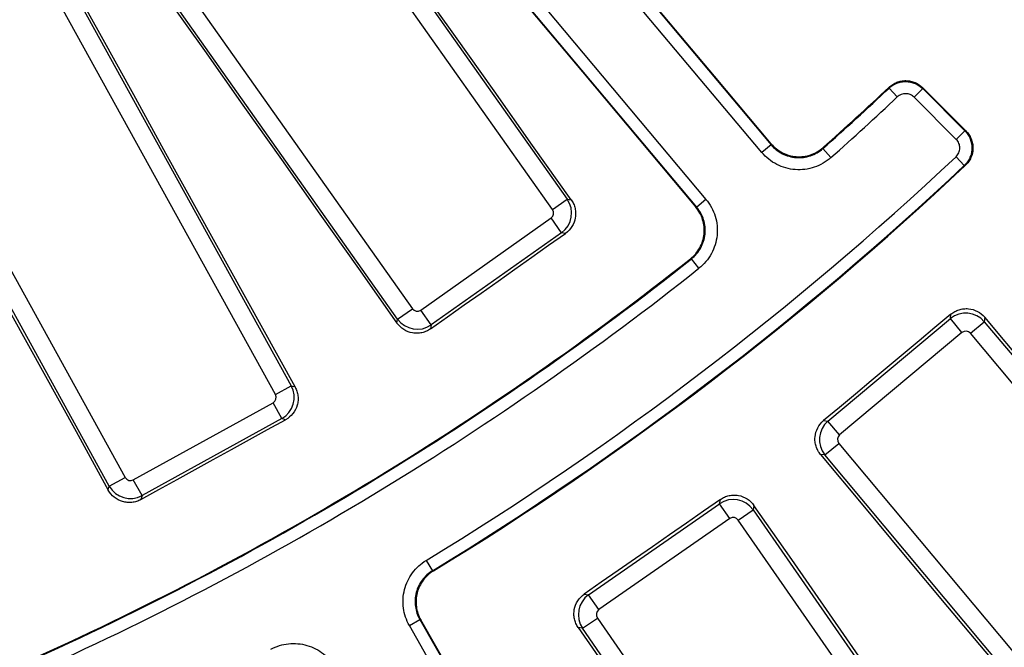
# Paper-space layout 'Лист2' of a CAD drawing. Units: millimetres. Extents: x -120 to 6570, y -31 to 3696.
# Drawn here: x 1468 to 1630, y 717 to 821 of the extents above; entities that cross this region are included whole.
import ezdxf

# ---------------------------------------------------------------- set-up
doc = ezdxf.new("R2010")
doc.units = ezdxf.units.MM
doc.linetypes.add('CENTERX2', pattern=[20.32, 12.7, -2.54, 2.54, -2.54])
doc.layers.add('FORMAT', color=7, linetype='Continuous')
doc.styles.add('SLDTEXTSTYLE1', font='TXT', dxfattribs={"width": 0.7})
doc.dimstyles.new('SLDDIMSTYLE1', dxfattribs={"dimtxt": 35, "dimasz": 35, "dimexe": 0, "dimexo": 0.0625, "dimgap": 8.75, "dimtad": 0, "dimtih": 1, "dimtoh": 1, "dimlfac": 0.5, "dimrnd": 1e-09, "dimzin": 12, "dimdsep": 46, "dimtxsty": 'SLDTEXTSTYLE1', "dimsah": 1, "dimcen": 0, "dimadec": 0, "dimazin": 3, "dimtfac": 1, "dimtdec": 3, "dimtmove": 0, "dimatfit": 3, "dimfxl": 0, "dimfrac": 2, "dimtolj": 1, "dimtzin": 12, "dimarcsym": 0})

# ---------------------------------------------------------------- blocks, each defined once
blk = doc.blocks.new('_D_7')
at = {"layer": 'FORMAT', "ltscale": 10}
for p, q in [((491.92, 1616.89), (373.94, 1616.89)), ((610.2, 1550.23), (491.92, 1616.89)), ((1906.04, 819.9), (610.2, 1550.23)), ((1906.04, 819.9), (1964.68, 786.85))]:
    blk.add_line(p, q, dxfattribs=at)
for points in [[(610.2, 1550.23), (582.35, 1572.11), (577.06, 1562.73)], [(1906.04, 819.9), (1933.89, 798.02), (1939.18, 807.41)]]:
    blk.add_solid(points, dxfattribs=at)
at = {"layer": 'FORMAT', "ltscale": 10, "char_height": 35, "attachment_point": 1, "style": 'SLDTEXTSTYLE1'}
for s, insert in [('%%c', (373.94, 1662.01)), ('744', (424.69, 1662.01))]:
    blk.add_mtext(s, dxfattribs=dict(at, insert=insert))

psp = doc.layouts.new('Лист2')

# ---------------------------------------------------------------- linework, layer by layer
at = {"color": 7, "linetype": 'Continuous', "lineweight": 25, "ltscale": 10}
for p, q in [((1516.729648, 889.806312), (1591.903863, 800.217171)), ((1590.372008, 798.931792), (1515.197792, 888.520933)), ((1505.95224, 880.762994), (1581.126456, 791.173853)), ((1579.5946, 789.888473), (1504.420385, 879.477614)), ((1507.657183, 862.612222), (1558.167246, 791.21234)), ((1555.727444, 789.486363), (1505.217381, 860.886244)), ((1482.030491, 844.483259), (1532.540554, 773.083377)), ((1530.100751, 771.3574), (1479.590688, 842.757281)), ((1470.231872, 836.89051), (1512.483959, 760.313943)), ((1509.867265, 758.870148), (1467.615177, 835.446716)), ((1442.747175, 821.725482), (1484.999262, 745.148914)), ((1482.382567, 743.70512), (1440.13048, 820.281687)), ((1612.794147, 808.12276), (1611.424581, 809.579836)), ((1615.577712, 808.079682), (1616.99171, 809.493681)), ((1616.99171, 809.493681), (1623.967315, 802.518075)), ((1622.553317, 801.104077), (1615.577712, 808.079682)), ((1622.553317, 801.104077), (1623.967315, 802.518075)), ((1591.903863, 800.217171), (1590.372008, 798.931792)), ((1601.807825, 798.089878), (1600.480726, 799.585736)), ((1622.509725, 798.233794), (1623.880132, 796.777508)), ((1555.727444, 789.486363), (1558.167246, 791.21234)), ((1558.167246, 791.21234), (1558.823872, 791.099825)), ((1581.126456, 791.173853), (1579.5946, 789.888473)), ((1533.929147, 772.845435), (1555.489502, 788.09777)), ((1557.215479, 785.657967), (1555.489502, 788.09777)), ((1557.215479, 785.657967), (1535.655125, 770.405633)), ((1557.876156, 785.544757), (1557.215479, 785.657967)), ((1579.96977, 779.765574), (1578.727085, 781.332264)), ((1530.100751, 771.3574), (1532.540554, 773.083377)), ((1535.655125, 770.405633), (1533.929147, 772.845435)), ((1529.988236, 770.700774), (1530.100751, 771.3574)), ((1601.319588, 754.490767), (1621.579722, 771.432124)), ((1621.579722, 771.432124), (1621.644337, 772.156415)), ((1623.496832, 769.139456), (1621.579722, 771.432124)), ((1624.900091, 769.01427), (1627.192759, 770.93138)), ((1627.257803, 771.660488), (1627.192759, 770.93138)), ((1627.192759, 770.93138), (1682.622772, 704.64274)), ((1535.655125, 770.405633), (1535.541915, 769.744956)), ((1623.496832, 769.139456), (1603.236698, 752.198099)), ((1680.330104, 702.72563), (1624.900091, 769.01427)), ((1509.867265, 758.870148), (1512.483959, 760.313943)), ((1512.483959, 760.313943), (1513.123989, 760.129066)), ((1486.352759, 744.757948), (1509.476298, 757.516652)), ((1510.920092, 754.899957), (1509.476298, 757.516652)), ((1510.920092, 754.899957), (1487.796553, 742.141253)), ((1511.56407, 754.71394), (1510.920092, 754.899957)), ((1600.595297, 754.555382), (1601.319588, 754.490767)), ((1603.236698, 752.198099), (1601.319588, 754.490767)), ((1600.818845, 748.87773), (1603.111512, 750.79484)), ((1603.111512, 750.79484), (1658.541525, 684.506201)), ((1600.818845, 748.87773), (1600.089736, 748.942775)), ((1656.248857, 682.589091), (1600.818845, 748.87773)), ((1482.382567, 743.70512), (1484.999262, 745.148914)), ((1487.796553, 742.141253), (1486.352759, 744.757948)), ((1482.19769, 743.065091), (1482.382567, 743.70512)), ((1487.796553, 742.141253), (1487.610536, 741.497275)), ((1583.388642, 740.804749), (1583.51736, 741.520433)), ((1561.703276, 725.730682), (1583.388642, 740.804749)), ((1585.094446, 738.3508), (1583.388642, 740.804749)), ((1586.481031, 738.101418), (1588.93498, 739.807223)), ((1589.064554, 740.527667), (1588.93498, 739.807223)), ((1588.93498, 739.807223), (1638.255454, 668.855402)), ((1585.094446, 738.3508), (1563.40908, 723.276733)), ((1635.801505, 667.149597), (1586.481031, 738.101418)), ((1534.824165, 731.426181), (1535.864468, 729.71839)), ((1560.987591, 725.8594), (1561.703276, 725.730682)), ((1563.40908, 723.276733), (1561.703276, 725.730682)), ((1560.70575, 720.184344), (1563.159699, 721.890148)), ((1563.159699, 721.890148), (1612.480173, 650.938327)), ((1532.040844, 720.625888), (1533.776977, 721.61817)), ((1590.063463, 619.107361), (1532.040844, 720.625888)), ((1533.776977, 721.61817), (1591.799596, 620.099643)), ((1560.70575, 720.184344), (1559.985306, 720.313918)), ((1610.026224, 649.232523), (1560.70575, 720.184344))]:
    psp.add_line(p, q, dxfattribs=at)
at = {"color": 7, "linetype": 'Continuous', "lineweight": 25, "ltscale": 10, "flags": 128}
for points in [[(1591.915391, 800.37388), (1582.533299, 811.551582), (1573.151235, 822.729351), (1563.769201, 833.907184), (1554.387197, 845.085081), (1545.005224, 856.263042), (1535.623282, 867.441065), (1526.241372, 878.61915), (1516.859495, 889.797296)], [(1504.406716, 879.348174), (1513.785895, 868.167764), (1523.165009, 856.987333), (1532.544056, 845.80688), (1541.923035, 834.626408), (1551.301947, 823.445916), (1560.680791, 812.265406), (1570.059565, 801.084878), (1579.438271, 789.904332)], [(1558.823872, 791.099825), (1552.439807, 800.110025), (1546.055883, 809.120347), (1539.672099, 818.130789), (1533.288456, 827.141352), (1526.904954, 836.152035), (1520.521594, 845.162838), (1514.138375, 854.17376), (1507.755297, 863.184802)], [(1479.018108, 842.855395), (1485.389934, 833.836394), (1491.761601, 824.8173), (1498.133107, 815.798111), (1504.504454, 806.778829), (1510.87564, 797.759454), (1517.246666, 788.739986), (1523.617531, 779.720426), (1529.988236, 770.700774)], [(1513.123989, 760.129066), (1507.782089, 769.793646), (1502.440342, 779.45833), (1497.098749, 789.12312), (1491.757308, 798.788013), (1486.416022, 808.453009), (1481.074889, 818.11811), (1475.73391, 827.783313), (1470.393086, 837.448618)], [(1439.572372, 820.442901), (1444.90113, 810.770937), (1450.229719, 801.098898), (1455.558138, 791.426783), (1460.886388, 781.754593), (1466.214469, 772.082328), (1471.542379, 762.40999), (1476.87012, 752.737577), (1482.19769, 743.065091)], [(1611.424581, 809.579836), (1611.425713, 809.677563), (1611.426354, 809.73318)], [(1616.994097, 809.648437), (1616.993225, 809.591768), (1616.992124, 809.52045), (1616.99171, 809.493681)], [(1616.994097, 809.648437), (1617.88598, 808.756834), (1618.777863, 807.865231), (1619.669746, 806.973629), (1620.56163, 806.082027), (1621.453514, 805.190426), (1622.345397, 804.298826), (1623.237281, 803.407226), (1624.129165, 802.515626)], [(1623.967315, 802.518075), (1623.995094, 802.517654), (1624.06845, 802.516543), (1624.129165, 802.515626)], [(1591.903863, 800.217171), (1591.905565, 800.240293), (1591.911276, 800.317906), (1591.915391, 800.37388)], [(1600.493355, 799.744689), (1600.488777, 799.687037), (1600.480726, 799.585736)], [(1624.043571, 796.77565), (1623.981666, 796.776352), (1623.880132, 796.777508)], [(1579.438271, 789.904332), (1579.494108, 789.898666), (1579.571534, 789.890812), (1579.5946, 789.888473)], [(1535.541915, 769.744956), (1538.333659, 771.719982), (1541.125414, 773.694993), (1543.917178, 775.66999), (1546.708953, 777.644972), (1549.500739, 779.61994), (1552.292534, 781.594894), (1555.08434, 783.569833), (1557.876156, 785.544757)], [(1578.727085, 781.332264), (1578.625926, 781.341927), (1578.568355, 781.347429)], [(1621.644337, 772.156415), (1619.013247, 769.956238), (1616.382146, 767.756074), (1613.751033, 765.555925), (1611.119908, 763.355789), (1608.488773, 761.155667), (1605.857626, 758.955558), (1603.226467, 756.755463), (1600.595297, 754.555382)], [(1683.46338, 704.567749), (1676.437246, 712.953875), (1669.411236, 721.340136), (1662.385351, 729.726529), (1655.359591, 738.113056), (1648.333955, 746.499716), (1641.308446, 754.886508), (1634.283061, 763.273432), (1627.257803, 771.660488)], [(1487.610536, 741.497275), (1490.604698, 743.149412), (1493.598868, 744.801534), (1496.593047, 746.453641), (1499.587234, 748.105731), (1502.58143, 749.757807), (1505.575635, 751.409867), (1508.569848, 753.061911), (1511.56407, 754.71394)], [(1600.089736, 748.942775), (1607.100787, 740.543838), (1614.111685, 732.144801), (1621.122431, 723.745663), (1628.133024, 715.346426), (1635.143464, 706.947089), (1642.153752, 698.547652), (1649.163886, 690.148117), (1656.173866, 681.748482)], [(1583.51736, 741.520433), (1580.701174, 739.562753), (1577.884979, 737.605087), (1575.068773, 735.647436), (1572.252557, 733.6898), (1569.436331, 731.732178), (1566.620094, 729.774571), (1563.803848, 727.816978), (1560.987591, 725.8594)], [(1639.086074, 668.706012), (1632.832907, 677.683294), (1626.579876, 686.660698), (1620.326981, 695.638224), (1614.074222, 704.615871), (1607.8216, 713.593639), (1601.569114, 722.571528), (1595.316765, 731.549537), (1589.064554, 740.527667)], [(1535.864468, 729.71839), (1535.958949, 729.69348), (1536.016554, 729.678296)], [(1533.931394, 721.578384), (1533.872109, 721.593657), (1533.799008, 721.612492), (1533.776977, 721.61817)], [(1591.848388, 620.287086), (1584.608636, 632.948268), (1577.36892, 645.609517), (1570.129239, 658.270834), (1562.889596, 670.932215), (1555.649989, 683.593662), (1548.410419, 696.255173), (1541.170887, 708.916747), (1533.931394, 721.578384)], [(1559.985306, 720.313918), (1566.22231, 711.325217), (1572.459153, 702.33643), (1578.695836, 693.347556), (1584.932359, 684.358596), (1591.16872, 675.369551), (1597.40492, 666.38042), (1603.640958, 657.391204), (1609.876834, 648.401903)]]:
    psp.add_lwpolyline(points, dxfattribs=at)
at = {"color": 7, "linetype": 'Continuous', "lineweight": 25, "ltscale": 100}
for radius, start, end in [(692.069211, 188.689461659, 351.310538341), (687.930789, 188.751787683, 351.248212317), (683.931398, 188.751787683, 351.248212317), (683.127247, 188.695419287, 351.304580713), (696.068602, 188.689461659, 351.310538341), (515.32043, 311.57887674, 313.22675768), (515.20992, 311.59165861, 313.23858087), (517.320125, 311.57887674, 313.22675768), (531.179875, 301.34772881, 313.25980925), (533.17957, 301.34772881, 313.25980925), (533.292943, 301.35944252, 313.27246022), (515.20992, 294.26141913, 308.40834139), (515.32043, 294.27324232, 308.42112326), (517.320125, 294.27324232, 308.42112326)]:
    psp.add_arc((1258.488078, 1185.067478), radius, start, end, dxfattribs=at)
for centre, major_axis, ratio, start_param, end_param in [((1554.903547, 788.912858), (0.675572, 3.942538), 0.9962306805, 3.9307889153, 5.4939890455), ((1554.903547, 788.912858), (0.99315, -0.170181), 0.9924325091, 5.5015852421, 7.0647853723), ((1533.355643, 773.669331), (-0.170181, -0.99315), 0.9924325091, 5.5015852421, 7.0647853723), ((1624.134911, 768.364492), (3.984177, -0.355432), 0.9962306805, 0.7891962617, 2.3523963919), ((1533.355643, 773.669331), (3.942538, -0.675572), 0.9962306805, 3.9307889153, 5.4939890455), ((1624.134911, 768.364492), (0.089536, 1.003639), 0.9924325091, 5.5015852421, 7.0647853723), ((1508.984673, 758.391876), (1.110045, 3.842889), 0.9962306805, 3.9307889153, 5.4939890455), ((1508.984673, 758.391876), (0.968048, -0.279627), 0.9924325091, 5.5015852421, 7.0647853723), ((1603.886476, 751.432918), (0.355432, 3.984177), 0.9962306805, 0.7891962617, 2.3523963919), ((1603.886476, 751.432918), (-1.003639, 0.089536), 0.9924325091, 5.5015852421, 7.0647853723), ((1485.874487, 745.640539), (-0.279627, -0.968048), 0.9924325091, 5.5015852421, 7.0647853723), ((1485.874487, 745.640539), (3.842889, -1.110045), 0.9962306805, 3.9307889153, 5.4939890455), ((1585.661139, 737.522204), (3.936834, -0.708052), 0.9962306805, 0.7891962617, 2.3523963919), ((1585.661139, 737.522204), (0.178363, 0.991713), 0.9924325091, 5.5015852421, 7.0647853723), ((1563.988295, 722.456841), (0.708052, 3.936834), 0.9962306805, 0.7891962617, 2.3523963919), ((1563.988295, 722.456841), (-0.991713, 0.178363), 0.9924325091, 5.5015852421, 7.0647853723)]:
    psp.add_ellipse(centre, major_axis=major_axis, ratio=ratio, start_param=start_param, end_param=end_param, dxfattribs=at)
at = {"color": 7, "linetype": 'Continuous', "lineweight": 25, "ltscale": 10}
for points, knots in [([(1611.424581, 809.579836), (1611.801839, 809.934331), (1612.246177, 810.212193), (1612.960531, 810.488126), (1613.210686, 810.558137), (1613.716671, 810.648075), (1613.971097, 810.668381), (1614.482779, 810.660291), (1614.742044, 810.631063), (1615.242569, 810.52508), (1615.486111, 810.448658), (1615.959559, 810.248266), (1616.187699, 810.124399), (1616.611003, 809.839085), (1616.808656, 809.67668), (1616.99171, 809.493681)], [0, 0, 0, 0, 0.25, 0.25, 0.375, 0.375, 0.5, 0.5, 0.625, 0.625, 0.75, 0.75, 0.875, 0.875, 1, 1, 1, 1]), ([(1611.426354, 809.73318), (1611.614958, 809.910531), (1611.817525, 810.066845), (1612.249435, 810.339131), (1612.481297, 810.455984), (1612.960737, 810.641833), (1613.206544, 810.710778), (1613.710155, 810.801402), (1613.970235, 810.822677), (1614.482, 810.815073), (1614.735717, 810.786964), (1615.238767, 810.681509), (1615.48669, 810.603825), (1616.192307, 810.305984), (1616.627925, 810.014494), (1616.994097, 809.648437)], [0, 0, 0, 0, 0.125, 0.125, 0.25, 0.25, 0.375, 0.375, 0.5, 0.5, 0.625, 0.625, 0.75, 0.75, 1, 1, 1, 1]), ([(1615.577712, 808.079682), (1615.394671, 808.262723), (1615.180021, 808.40696), (1614.706572, 808.607416), (1614.451179, 808.661131), (1613.683627, 808.673267), (1613.171381, 808.477338), (1612.794147, 808.12276)], [0, 0, 0, 0, 0.25, 0.25, 0.5, 0.5, 1, 1, 1, 1]), ([(1623.967315, 802.518075), (1624.157625, 802.327705), (1624.326508, 802.120723), (1624.622073, 801.674041), (1624.747457, 801.435221), (1625.045865, 800.696993), (1625.146211, 800.15916), (1625.133837, 799.362392), (1625.102617, 799.093122), (1624.988364, 798.572433), (1624.906004, 798.320162), (1624.690635, 797.831826), (1624.557072, 797.596418), (1624.250371, 797.16296), (1624.076135, 796.962011), (1623.880132, 796.777508)], [0, 0, 0, 0, 0.125, 0.125, 0.25, 0.25, 0.5, 0.5, 0.625, 0.625, 0.75, 0.75, 0.875, 0.875, 1, 1, 1, 1]), ([(1624.129165, 802.515626), (1624.319527, 802.325326), (1624.487648, 802.119251), (1624.781203, 801.676824), (1624.907648, 801.437541), (1625.108287, 800.943002), (1625.183049, 800.688397), (1625.281637, 800.164566), (1625.304766, 799.89449), (1625.293202, 799.097758), (1625.176703, 798.563212), (1624.85614, 797.834369), (1624.723599, 797.59947), (1624.414642, 797.161936), (1624.239563, 796.960166), (1624.043571, 796.77565)], [0, 0, 0, 0, 0.125, 0.125, 0.25, 0.25, 0.375, 0.375, 0.5, 0.5, 0.75, 0.75, 0.875, 0.875, 1, 1, 1, 1]), ([(1591.903863, 800.217171), (1592.162941, 799.908349), (1592.448417, 799.630608), (1593.070038, 799.134779), (1593.410411, 798.914798), (1594.121886, 798.55054), (1594.491883, 798.40554), (1595.260282, 798.189501), (1595.660154, 798.119361), (1596.453556, 798.060675), (1596.851401, 798.070535), (1597.649457, 798.171294), (1598.039625, 798.261276), (1598.792819, 798.515351), (1599.16071, 798.681624), (1599.85478, 799.084042), (1600.179215, 799.318185), (1600.480726, 799.585736)], [0, 0, 0, 0, 0.125, 0.125, 0.25, 0.25, 0.375, 0.375, 0.5, 0.5, 0.625, 0.625, 0.75, 0.75, 0.875, 0.875, 1, 1, 1, 1]), ([(1591.915391, 800.37388), (1592.174566, 800.065104), (1592.460144, 799.787434), (1593.081969, 799.291783), (1593.422445, 799.07191), (1594.134086, 798.707894), (1594.504158, 798.563019), (1595.272691, 798.347232), (1595.672602, 798.277223), (1596.466071, 798.218772), (1596.863946, 798.22874), (1597.662057, 798.3297), (1598.052212, 798.419762), (1598.805428, 798.67399), (1599.173339, 798.840337), (1599.867408, 799.242875), (1600.191846, 799.477075), (1600.493355, 799.744689)], [0, 0, 0, 0, 0.125, 0.125, 0.25, 0.25, 0.375, 0.375, 0.5, 0.5, 0.625, 0.625, 0.75, 0.75, 0.875, 0.875, 1, 1, 1, 1]), ([(1622.509725, 798.233794), (1622.705775, 798.418281), (1622.861229, 798.638843), (1623.076671, 799.12718), (1623.134706, 799.393427), (1623.142956, 799.924627), (1623.09276, 800.193556), (1622.893749, 800.68571), (1622.743673, 800.913721), (1622.553317, 801.104077)], [0, 0, 0, 0, 0.25, 0.25, 0.5, 0.5, 0.75, 0.75, 1, 1, 1, 1]), ([(1601.807825, 798.089878), (1601.405785, 797.733196), (1600.973183, 797.421064), (1600.047731, 796.884626), (1599.557208, 796.662989), (1598.552959, 796.324322), (1598.032746, 796.204389), (1596.968717, 796.070102), (1596.438279, 796.056969), (1595.380456, 796.135214), (1594.847319, 796.228714), (1593.822817, 796.516704), (1593.329493, 796.709995), (1592.380857, 797.195568), (1591.927014, 797.488816), (1591.098142, 798.149809), (1590.717477, 798.520077), (1590.372008, 798.931792)], [0, 0, 0, 0, 0.125, 0.125, 0.25, 0.25, 0.375, 0.375, 0.5, 0.5, 0.625, 0.625, 0.75, 0.75, 0.875, 0.875, 1, 1, 1, 1]), ([(1558.823872, 791.099825), (1558.97604, 790.885065), (1559.104813, 790.659053), (1559.317255, 790.185334), (1559.401457, 789.934782), (1559.518125, 789.425615), (1559.551008, 789.168211), (1559.566222, 788.647802), (1559.547754, 788.383104), (1559.417041, 787.614269), (1559.225783, 787.115121), (1558.67239, 786.236815), (1558.305946, 785.848789), (1557.876156, 785.544757)], [0, 0, 0, 0, 0.125, 0.125, 0.25, 0.25, 0.375, 0.375, 0.5, 0.5, 0.75, 0.75, 1, 1, 1, 1]), ([(1581.126456, 791.173853), (1581.471926, 790.762137), (1581.772019, 790.321099), (1582.282755, 789.381218), (1582.490792, 788.884775), (1582.80166, 787.871576), (1582.907214, 787.348256), (1583.012133, 786.280931), (1583.010646, 785.750333), (1582.903284, 784.695067), (1582.79513, 784.164708), (1582.479021, 783.14853), (1582.272211, 782.66072), (1581.760685, 781.725823), (1581.455043, 781.280232), (1580.771462, 780.469887), (1580.390847, 780.099569), (1579.96977, 779.765574)], [0, 0, 0, 0, 0.125, 0.125, 0.25, 0.25, 0.375, 0.375, 0.5, 0.5, 0.625, 0.625, 0.75, 0.75, 0.875, 0.875, 1, 1, 1, 1]), ([(1578.568355, 781.347429), (1578.88426, 781.597887), (1579.169822, 781.875598), (1579.682716, 782.483314), (1579.912058, 782.817491), (1580.295934, 783.518654), (1580.45116, 783.884515), (1580.688485, 784.646668), (1580.769728, 785.04446), (1580.850496, 785.835974), (1580.851732, 786.233963), (1580.773275, 787.034553), (1580.694215, 787.427116), (1580.461252, 788.18715), (1580.305308, 788.559553), (1579.922377, 789.264623), (1579.69735, 789.595476), (1579.438271, 789.904332)], [0, 0, 0, 0, 0.125, 0.125, 0.25, 0.25, 0.375, 0.375, 0.5, 0.5, 0.625, 0.625, 0.75, 0.75, 0.875, 0.875, 1, 1, 1, 1]), ([(1578.727085, 781.332264), (1579.042928, 781.582734), (1579.328431, 781.860449), (1579.841199, 782.468174), (1580.070474, 782.802356), (1580.454197, 783.503524), (1580.609337, 783.869385), (1580.846466, 784.63154), (1580.927596, 785.029328), (1581.008122, 785.820812), (1581.009227, 786.218778), (1580.930495, 787.019306), (1580.851298, 787.411806), (1580.618072, 788.171714), (1580.461998, 788.544047), (1580.078857, 789.248941), (1579.853742, 789.579705), (1579.5946, 789.888473)], [0, 0, 0, 0, 0.125, 0.125, 0.25, 0.25, 0.375, 0.375, 0.5, 0.5, 0.625, 0.625, 0.75, 0.75, 0.875, 0.875, 1, 1, 1, 1]), ([(1621.644337, 772.156415), (1621.846201, 772.325219), (1622.061151, 772.471598), (1622.516254, 772.721163), (1622.759192, 772.825106), (1623.257264, 772.982158), (1623.511138, 773.035576), (1624.028487, 773.092573), (1624.293734, 773.095498), (1625.070417, 773.027335), (1625.583245, 772.877274), (1626.503372, 772.397373), (1626.919865, 772.06394), (1627.257803, 771.660488)], [0, 0, 0, 0, 0.125, 0.125, 0.25, 0.25, 0.375, 0.375, 0.5, 0.5, 0.75, 0.75, 1, 1, 1, 1]), ([(1535.541915, 769.744956), (1535.327035, 769.592938), (1535.100896, 769.464377), (1534.626911, 769.252471), (1534.376205, 769.168598), (1533.866888, 769.052708), (1533.609424, 769.02025), (1533.088925, 769.005952), (1532.824279, 769.024911), (1532.055736, 769.157034), (1531.556933, 769.349203), (1530.679485, 769.903916), (1530.291932, 770.270792), (1529.988236, 770.700774)], [0, 0, 0, 0, 0.125, 0.125, 0.25, 0.25, 0.375, 0.375, 0.5, 0.5, 0.75, 0.75, 1, 1, 1, 1]), ([(1513.123989, 760.129066), (1513.251316, 759.898709), (1513.354143, 759.659772), (1513.512557, 759.165357), (1513.568358, 758.906992), (1513.62765, 758.388005), (1513.631688, 758.128541), (1513.588903, 757.60967), (1513.541099, 757.348671), (1513.325653, 756.599154), (1513.080045, 756.124385), (1512.432363, 755.313107), (1512.02502, 754.968262), (1511.56407, 754.71394)], [0, 0, 0, 0, 0.125, 0.125, 0.25, 0.25, 0.375, 0.375, 0.5, 0.5, 0.75, 0.75, 1, 1, 1, 1]), ([(1600.089736, 748.942775), (1599.921112, 749.144776), (1599.77498, 749.359876), (1599.526033, 749.815298), (1599.422464, 750.058423), (1599.266302, 750.556713), (1599.213371, 750.810682), (1599.157419, 751.328196), (1599.155063, 751.593427), (1599.224871, 752.369909), (1599.376013, 752.882445), (1599.857545, 753.801762), (1600.191551, 754.217787), (1600.595297, 754.555382)], [0, 0, 0, 0, 0.125, 0.125, 0.25, 0.25, 0.375, 0.375, 0.5, 0.5, 0.75, 0.75, 1, 1, 1, 1]), ([(1487.610536, 741.497275), (1487.380076, 741.37011), (1487.141036, 741.267508), (1486.646417, 741.109656), (1486.387935, 741.054199), (1485.868886, 740.995698), (1485.609409, 740.992089), (1485.090551, 741.035793), (1484.829658, 741.08408), (1484.080588, 741.300895), (1483.606264, 741.54737), (1482.795985, 742.196269), (1482.451659, 742.603988), (1482.19769, 743.065091)], [0, 0, 0, 0, 0.125, 0.125, 0.25, 0.25, 0.375, 0.375, 0.5, 0.5, 0.75, 0.75, 1, 1, 1, 1]), ([(1583.51736, 741.520433), (1583.733425, 741.670633), (1583.960531, 741.797333), (1584.43601, 742.005471), (1584.687224, 742.087416), (1585.197281, 742.199589), (1585.454896, 742.230237), (1585.975264, 742.241038), (1586.239722, 742.220382), (1587.007275, 742.083474), (1587.504741, 741.888438), (1588.378585, 741.328674), (1588.763802, 740.959552), (1589.064554, 740.527667)], [0, 0, 0, 0, 0.125, 0.125, 0.25, 0.25, 0.375, 0.375, 0.5, 0.5, 0.75, 0.75, 1, 1, 1, 1]), ([(1532.040844, 720.625888), (1531.526022, 721.52664), (1531.192204, 722.52268), (1530.989103, 724.043801), (1530.969938, 724.56384), (1531.032107, 725.59212), (1531.112042, 726.097359), (1531.368285, 727.090281), (1531.547196, 727.58161), (1531.989383, 728.506774), (1532.253033, 728.945124), (1532.866642, 729.77268), (1533.215662, 730.158596), (1533.971382, 730.848195), (1534.381141, 731.156313), (1534.824165, 731.426181)], [0, 0, 0, 0, 0.25, 0.25, 0.375, 0.375, 0.5, 0.5, 0.625, 0.625, 0.75, 0.75, 0.875, 0.875, 1, 1, 1, 1]), ([(1535.864468, 729.71839), (1535.532172, 729.516016), (1535.224819, 729.284954), (1534.65796, 728.767795), (1534.396159, 728.478373), (1533.935885, 727.85772), (1533.738119, 727.528958), (1533.406436, 726.835074), (1533.272237, 726.466563), (1533.080047, 725.721843), (1533.020102, 725.342897), (1532.973508, 724.571654), (1532.987907, 724.18161), (1533.14033, 723.040742), (1533.390784, 722.293714), (1533.776977, 721.61817)], [0, 0, 0, 0, 0.125, 0.125, 0.25, 0.25, 0.375, 0.375, 0.5, 0.5, 0.625, 0.625, 0.75, 0.75, 1, 1, 1, 1]), ([(1536.016554, 729.678296), (1535.684356, 729.475844), (1535.377111, 729.24471), (1534.810486, 728.727425), (1534.54881, 728.437945), (1534.088809, 727.817219), (1533.891181, 727.488433), (1533.559771, 726.794525), (1533.425713, 726.426025), (1533.233783, 725.681357), (1533.173956, 725.302447), (1533.127574, 724.531292), (1533.142065, 724.141329), (1533.2947, 723.000669), (1533.545218, 722.253796), (1533.931394, 721.578384)], [0, 0, 0, 0, 0.125, 0.125, 0.25, 0.25, 0.375, 0.375, 0.5, 0.5, 0.625, 0.625, 0.75, 0.75, 1, 1, 1, 1]), ([(1559.985306, 720.313918), (1559.835298, 720.530104), (1559.708857, 720.757337), (1559.501362, 721.233079), (1559.419807, 721.484446), (1559.30854, 721.994641), (1559.278386, 722.252309), (1559.26864, 722.772747), (1559.289861, 723.037138), (1559.42839, 723.804346), (1559.624477, 724.301424), (1560.185792, 725.174316), (1560.555444, 725.559016), (1560.987591, 725.8594)], [0, 0, 0, 0, 0.125, 0.125, 0.25, 0.25, 0.375, 0.375, 0.5, 0.5, 0.75, 0.75, 1, 1, 1, 1]), ([(1509.107482, 716.727886), (1510.022239, 717.217393), (1511.027199, 717.523309), (1512.553391, 717.68392), (1513.073762, 717.688577), (1514.099909, 717.597762), (1514.602723, 717.503771), (1515.588115, 717.219943), (1516.074263, 717.027402), (1516.986739, 716.559592), (1517.417568, 716.283822), (1518.227693, 715.647379), (1518.603728, 715.287734), (1519.271988, 714.51308), (1519.568561, 714.094889), (1519.825972, 713.644513)], [0, 0, 0, 0, 0.25, 0.25, 0.375, 0.375, 0.5, 0.5, 0.625, 0.625, 0.75, 0.75, 0.875, 0.875, 1, 1, 1, 1])]:
    psp.add_open_spline(points, degree=3, knots=knots, dxfattribs=at)
at = {"layer": 'FORMAT', "linetype": 'CENTERX2', "ltscale": 10}
psp.add_circle((1258.119777, 1185.067478), 743.739618, dxfattribs=at)

# ---------------------------------------------------------------- dimensions: what is measured, and where the dimension line sits
at = {"layer": 'FORMAT', "ltscale": 10}
dim = psp.add_diameter_dim_2p(p1=(610.198964, 1550.23489), p2=(1906.04059, 819.900066), dimstyle='SLDDIMSTYLE1', dxfattribs=at)
dim.commit()
dim.dimension.update_dxf_attribs({"geometry": '_D_7', "text_midpoint": (432.931205, 1645.526182), "dimtype": 163})

doc.saveas('drawing.dxf')
